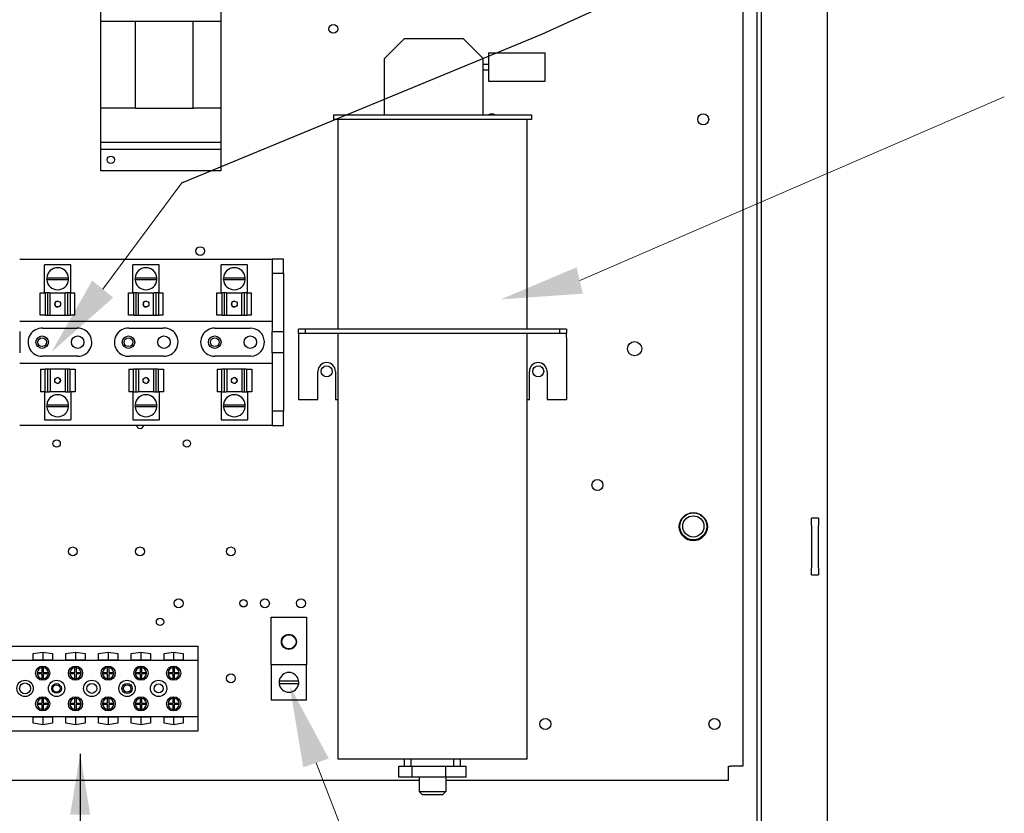
# Model space of a CAD drawing. Units: inches. Extents: x -14 to 208, y -102 to 28.
# Drawn here: x 138 to 156, y -76 to -62 of the extents above; entities that cross this region are included whole.
import ezdxf

# ---------------------------------------------------------------- set-up
doc = ezdxf.new("R2010")
doc.units = ezdxf.units.IN
doc.header["$MEASUREMENT"] = 0
doc.dimstyles.get("Standard").update_dxf_attribs({"dimtxt": 0.18, "dimasz": 0.18, "dimexe": 0.18, "dimexo": 0.0625, "dimgap": 0.09, "dimtad": 0, "dimtih": 1, "dimtoh": 1, "dimzin": 4, "dimdsep": 46, "dimtxsty": 'Standard', "dimcen": 0.09, "dimadec": 0, "dimazin": 1, "dimtfac": 1, "dimtofl": 0, "dimtmove": 0, "dimatfit": 3, "dimfxl": 1, "dimtolj": 1, "dimtzin": 0, "dimarcsym": 0})

msp = doc.modelspace()

# ---------------------------------------------------------------- linework, layer by layer
for p, q in [((152.553, -54.034), (152.553, -89.098)), ((151.303, -54.598), (151.303, -87.438)), ((151.381, -54.52), (151.381, -87.516)), ((151.053, -54.85), (151.053, -75.35)), ((147.494, -62.377), (154.073, -59.363)), ((139.672, -62.152), (139.672, -61.74)), ((141.802, -61.74), (141.802, -62.152)), ((140.285, -62.152), (139.672, -62.152)), ((139.672, -63.687), (139.672, -62.152)), ((140.285, -62.152), (140.285, -63.687)), ((141.312, -62.152), (140.285, -62.152)), ((141.802, -62.152), (141.312, -62.152)), ((141.312, -63.687), (141.312, -62.152)), ((141.802, -62.152), (141.802, -63.687)), ((141.107, -65.009), (147.494, -62.377)), ((145.052, -62.455), (144.703, -62.804)), ((146.105, -62.455), (145.052, -62.455)), ((146.453, -62.804), (146.105, -62.455)), ((144.703, -63.805), (144.703, -62.804)), ((146.453, -63.805), (146.453, -62.804)), ((146.549, -62.705), (146.549, -63.205)), ((146.549, -62.705), (147.549, -62.705)), ((147.549, -63.205), (147.549, -62.705)), ((146.453, -62.905), (146.549, -62.905)), ((146.453, -63.005), (146.549, -63.005)), ((146.549, -63.205), (147.549, -63.205)), ((140.285, -63.687), (139.672, -63.687)), ((139.672, -64.296), (139.672, -63.687)), ((140.285, -63.687), (141.312, -63.687)), ((141.802, -63.687), (141.312, -63.687)), ((141.802, -63.687), (141.802, -64.296)), ((143.798, -63.805), (147.308, -63.805)), ((143.798, -63.805), (143.798, -63.885)), ((147.308, -63.885), (143.798, -63.885)), ((143.878, -63.885), (143.878, -67.6)), ((147.228, -63.885), (147.228, -67.6)), ((147.308, -63.805), (147.308, -63.885)), ((141.802, -64.296), (139.672, -64.296)), ((139.672, -64.42), (139.672, -64.296)), ((141.802, -64.296), (141.802, -64.42)), ((139.672, -64.795), (139.672, -64.42)), ((141.802, -64.42), (139.672, -64.42)), ((141.802, -64.42), (141.802, -64.795)), ((141.802, -64.795), (139.672, -64.795)), ((138.235, -66.362), (142.712, -66.362)), ((139.141, -66.462), (138.675, -66.462)), ((138.675, -66.957), (138.675, -66.462)), ((139.141, -66.957), (139.141, -66.462)), ((140.707, -66.462), (140.241, -66.462)), ((140.241, -66.957), (140.241, -66.462)), ((140.707, -66.957), (140.707, -66.462)), ((142.273, -66.462), (141.807, -66.462)), ((141.807, -66.957), (141.807, -66.462)), ((142.273, -66.957), (142.273, -66.462)), ((142.712, -66.362), (142.712, -66.612)), ((142.913, -66.362), (142.712, -66.362)), ((142.913, -66.612), (142.913, -66.362)), ((142.712, -66.612), (142.712, -67.646)), ((142.712, -66.612), (142.913, -66.612)), ((142.913, -66.612), (142.913, -67.646)), ((138.714, -66.691), (139.102, -66.691)), ((139.102, -66.727), (138.714, -66.727)), ((140.28, -66.691), (140.668, -66.691)), ((140.668, -66.727), (140.28, -66.727)), ((141.846, -66.691), (142.234, -66.691)), ((142.234, -66.727), (141.846, -66.727)), ((138.6, -66.957), (138.692, -66.957)), ((138.6, -67.357), (138.6, -66.957)), ((138.733, -66.957), (138.692, -66.957)), ((138.692, -67.357), (138.692, -66.957)), ((138.766, -66.957), (138.733, -66.957)), ((138.733, -67.357), (138.733, -66.957)), ((138.766, -66.957), (138.775, -66.957)), ((138.775, -66.957), (139.04, -66.957)), ((138.775, -67.357), (138.775, -66.957)), ((139.04, -66.957), (139.052, -66.957)), ((139.04, -67.357), (139.04, -66.957)), ((139.088, -66.957), (139.052, -66.957)), ((139.128, -66.957), (139.088, -66.957)), ((139.088, -67.357), (139.088, -66.957)), ((139.128, -66.957), (139.214, -66.957)), ((139.128, -66.957), (139.128, -67.357)), ((139.214, -66.957), (139.214, -66.957)), ((139.214, -66.957), (139.214, -66.957)), ((139.214, -66.957), (139.214, -66.957)), ((139.214, -67.357), (139.214, -66.957)), ((139.214, -67.357), (139.214, -66.957)), ((139.214, -67.357), (139.214, -66.957)), ((140.166, -66.957), (140.258, -66.957)), ((140.166, -67.357), (140.166, -66.957)), ((140.299, -66.957), (140.258, -66.957)), ((140.258, -67.357), (140.258, -66.957)), ((140.332, -66.957), (140.299, -66.957)), ((140.299, -67.357), (140.299, -66.957)), ((140.332, -66.957), (140.341, -66.957)), ((140.341, -66.957), (140.606, -66.957)), ((140.341, -67.357), (140.341, -66.957)), ((140.606, -66.957), (140.618, -66.957)), ((140.606, -67.357), (140.606, -66.957)), ((140.654, -66.957), (140.618, -66.957)), ((140.694, -66.957), (140.654, -66.957)), ((140.654, -67.357), (140.654, -66.957)), ((140.694, -66.957), (140.78, -66.957)), ((140.694, -66.957), (140.694, -67.357)), ((140.78, -66.957), (140.78, -66.957)), ((140.78, -66.957), (140.78, -66.957)), ((140.78, -66.957), (140.78, -66.957)), ((140.78, -67.357), (140.78, -66.957)), ((140.78, -67.357), (140.78, -66.957)), ((140.78, -67.357), (140.78, -66.957)), ((141.732, -66.957), (141.824, -66.957)), ((141.732, -67.357), (141.732, -66.957)), ((141.865, -66.957), (141.824, -66.957)), ((141.824, -67.357), (141.824, -66.957)), ((141.898, -66.957), (141.865, -66.957)), ((141.865, -67.357), (141.865, -66.957)), ((141.898, -66.957), (141.907, -66.957)), ((141.907, -66.957), (142.172, -66.957)), ((141.907, -67.357), (141.907, -66.957)), ((142.172, -66.957), (142.184, -66.957)), ((142.172, -67.357), (142.172, -66.957)), ((142.22, -66.957), (142.184, -66.957)), ((142.26, -66.957), (142.22, -66.957)), ((142.22, -67.357), (142.22, -66.957)), ((142.26, -66.957), (142.346, -66.957)), ((142.26, -66.957), (142.26, -67.357)), ((142.346, -66.957), (142.346, -66.957)), ((142.346, -66.957), (142.346, -66.957)), ((142.346, -66.957), (142.346, -66.957)), ((142.346, -67.357), (142.346, -66.957)), ((142.346, -67.357), (142.346, -66.957)), ((142.346, -67.357), (142.346, -66.957)), ((138.692, -67.357), (138.6, -67.357)), ((138.692, -67.357), (138.733, -67.357)), ((138.733, -67.357), (138.766, -67.357)), ((138.775, -67.357), (138.766, -67.357)), ((138.775, -67.357), (139.04, -67.357)), ((139.052, -67.357), (139.04, -67.357)), ((139.052, -67.357), (139.088, -67.357)), ((139.088, -67.357), (139.128, -67.357)), ((139.214, -67.357), (139.128, -67.357)), ((139.214, -67.357), (139.214, -67.357)), ((139.214, -67.357), (139.214, -67.357)), ((139.214, -67.357), (139.214, -67.357)), ((140.258, -67.357), (140.166, -67.357)), ((140.258, -67.357), (140.299, -67.357)), ((140.299, -67.357), (140.332, -67.357)), ((140.341, -67.357), (140.332, -67.357)), ((140.341, -67.357), (140.606, -67.357)), ((140.618, -67.357), (140.606, -67.357)), ((140.618, -67.357), (140.654, -67.357)), ((140.654, -67.357), (140.694, -67.357)), ((140.78, -67.357), (140.694, -67.357)), ((140.78, -67.357), (140.78, -67.357)), ((140.78, -67.357), (140.78, -67.357)), ((140.78, -67.357), (140.78, -67.357)), ((141.824, -67.357), (141.732, -67.357)), ((141.824, -67.357), (141.865, -67.357)), ((141.865, -67.357), (141.898, -67.357)), ((141.907, -67.357), (141.898, -67.357)), ((141.907, -67.357), (142.172, -67.357)), ((142.184, -67.357), (142.172, -67.357)), ((142.184, -67.357), (142.22, -67.357)), ((142.22, -67.357), (142.26, -67.357)), ((142.346, -67.357), (142.26, -67.357)), ((142.346, -67.357), (142.346, -67.357)), ((142.346, -67.357), (142.346, -67.357)), ((142.346, -67.357), (142.346, -67.357)), ((138.235, -67.459), (142.712, -67.459)), ((138.235, -67.646), (138.235, -68.022)), ((138.642, -67.584), (139.254, -67.584)), ((140.169, -67.584), (140.771, -67.584)), ((141.693, -67.584), (142.319, -67.584)), ((142.712, -68.022), (142.712, -67.646)), ((142.712, -67.646), (142.913, -67.646)), ((142.913, -67.646), (142.913, -68.022)), ((143.298, -67.6), (143.178, -67.6)), ((143.178, -67.675), (143.178, -67.6)), ((143.178, -67.675), (143.178, -67.75)), ((143.178, -67.675), (143.298, -67.675)), ((147.808, -67.6), (143.298, -67.6)), ((143.298, -67.6), (143.298, -67.675)), ((143.298, -67.675), (147.808, -67.675)), ((143.878, -67.675), (143.878, -75.225)), ((147.228, -67.675), (147.228, -75.225)), ((147.928, -67.6), (147.808, -67.6)), ((147.808, -67.6), (147.808, -67.675)), ((147.808, -67.675), (147.928, -67.675)), ((147.928, -67.6), (147.928, -67.675)), ((147.928, -67.75), (147.928, -67.675)), ((143.178, -67.75), (143.178, -68.85)), ((147.928, -67.75), (147.928, -68.85)), ((142.712, -68.022), (142.712, -69.057)), ((142.913, -68.022), (142.712, -68.022)), ((142.913, -68.022), (142.913, -69.057)), ((142.712, -68.209), (138.235, -68.209)), ((139.263, -68.084), (138.633, -68.084)), ((140.784, -68.083), (140.186, -68.083)), ((142.339, -68.084), (141.693, -68.084)), ((138.602, -68.312), (138.602, -68.312)), ((138.602, -68.312), (138.602, -68.312)), ((138.602, -68.312), (138.602, -68.312)), ((138.602, -68.312), (138.688, -68.312)), ((138.602, -68.312), (138.602, -68.712)), ((138.602, -68.312), (138.602, -68.712)), ((138.602, -68.312), (138.602, -68.712)), ((138.728, -68.312), (138.688, -68.312)), ((138.688, -68.712), (138.688, -68.312)), ((138.764, -68.312), (138.728, -68.312)), ((138.728, -68.312), (138.728, -68.712)), ((138.764, -68.312), (138.776, -68.312)), ((139.04, -68.312), (138.776, -68.312)), ((138.776, -68.312), (138.776, -68.712)), ((139.04, -68.312), (139.05, -68.312)), ((139.04, -68.312), (139.04, -68.712)), ((139.083, -68.312), (139.05, -68.312)), ((139.124, -68.312), (139.083, -68.312)), ((139.083, -68.312), (139.083, -68.712)), ((139.124, -68.312), (139.216, -68.312)), ((139.124, -68.312), (139.124, -68.712)), ((139.216, -68.312), (139.216, -68.712)), ((140.168, -68.312), (140.168, -68.312)), ((140.168, -68.312), (140.168, -68.312)), ((140.168, -68.312), (140.168, -68.312)), ((140.168, -68.312), (140.254, -68.312)), ((140.168, -68.312), (140.168, -68.712)), ((140.168, -68.312), (140.168, -68.712)), ((140.168, -68.312), (140.168, -68.712)), ((140.294, -68.312), (140.254, -68.312)), ((140.254, -68.712), (140.254, -68.312)), ((140.33, -68.312), (140.294, -68.312)), ((140.294, -68.312), (140.294, -68.712)), ((140.33, -68.312), (140.342, -68.312)), ((140.607, -68.312), (140.342, -68.312)), ((140.342, -68.312), (140.342, -68.712)), ((140.607, -68.312), (140.616, -68.312)), ((140.607, -68.312), (140.607, -68.712)), ((140.649, -68.312), (140.616, -68.312)), ((140.69, -68.312), (140.649, -68.312)), ((140.649, -68.312), (140.649, -68.712)), ((140.69, -68.312), (140.782, -68.312)), ((140.69, -68.312), (140.69, -68.712)), ((140.782, -68.312), (140.782, -68.712)), ((141.734, -68.312), (141.734, -68.312)), ((141.734, -68.312), (141.734, -68.312)), ((141.734, -68.312), (141.734, -68.312)), ((141.734, -68.312), (141.82, -68.312)), ((141.734, -68.312), (141.734, -68.712)), ((141.734, -68.312), (141.734, -68.712)), ((141.734, -68.312), (141.734, -68.712)), ((141.86, -68.312), (141.82, -68.312)), ((141.82, -68.712), (141.82, -68.312)), ((141.896, -68.312), (141.86, -68.312)), ((141.86, -68.312), (141.86, -68.712)), ((141.896, -68.312), (141.908, -68.312)), ((142.173, -68.312), (141.908, -68.312)), ((141.908, -68.312), (141.908, -68.712)), ((142.173, -68.312), (142.182, -68.312)), ((142.173, -68.312), (142.173, -68.712)), ((142.215, -68.312), (142.182, -68.312)), ((142.256, -68.312), (142.215, -68.312)), ((142.215, -68.312), (142.215, -68.712)), ((142.256, -68.312), (142.348, -68.312)), ((142.256, -68.312), (142.256, -68.712)), ((142.348, -68.312), (142.348, -68.712)), ((143.522, -68.85), (143.522, -68.35)), ((143.834, -68.35), (143.834, -68.85)), ((147.272, -68.85), (147.272, -68.35)), ((147.584, -68.35), (147.584, -68.85)), ((138.688, -68.712), (138.602, -68.712)), ((138.602, -68.712), (138.602, -68.712)), ((138.602, -68.712), (138.602, -68.712)), ((138.602, -68.712), (138.602, -68.712)), ((138.675, -68.712), (138.675, -69.207)), ((138.688, -68.712), (138.728, -68.712)), ((138.728, -68.712), (138.764, -68.712)), ((138.776, -68.712), (138.764, -68.712)), ((139.04, -68.712), (138.776, -68.712)), ((139.05, -68.712), (139.04, -68.712)), ((139.05, -68.712), (139.083, -68.712)), ((139.083, -68.712), (139.124, -68.712)), ((139.216, -68.712), (139.124, -68.712)), ((139.141, -68.712), (139.141, -69.207)), ((140.254, -68.712), (140.168, -68.712)), ((140.168, -68.712), (140.168, -68.712)), ((140.168, -68.712), (140.168, -68.712)), ((140.168, -68.712), (140.168, -68.712)), ((140.241, -68.712), (140.241, -69.207)), ((140.254, -68.712), (140.294, -68.712)), ((140.294, -68.712), (140.33, -68.712)), ((140.342, -68.712), (140.33, -68.712)), ((140.607, -68.712), (140.342, -68.712)), ((140.616, -68.712), (140.607, -68.712)), ((140.616, -68.712), (140.649, -68.712)), ((140.649, -68.712), (140.69, -68.712)), ((140.782, -68.712), (140.69, -68.712)), ((140.707, -68.712), (140.707, -69.207)), ((141.82, -68.712), (141.734, -68.712)), ((141.734, -68.712), (141.734, -68.712)), ((141.734, -68.712), (141.734, -68.712)), ((141.734, -68.712), (141.734, -68.712)), ((141.807, -68.712), (141.807, -69.207)), ((141.82, -68.712), (141.86, -68.712)), ((141.86, -68.712), (141.896, -68.712)), ((141.908, -68.712), (141.896, -68.712)), ((142.173, -68.712), (141.908, -68.712)), ((142.182, -68.712), (142.173, -68.712)), ((142.182, -68.712), (142.215, -68.712)), ((142.215, -68.712), (142.256, -68.712)), ((142.348, -68.712), (142.256, -68.712)), ((142.273, -68.712), (142.273, -69.207)), ((138.714, -68.941), (139.102, -68.941)), ((140.28, -68.941), (140.668, -68.941)), ((141.846, -68.941), (142.234, -68.941)), ((143.178, -68.85), (143.522, -68.85)), ((143.834, -68.85), (143.878, -68.85)), ((147.228, -68.85), (147.272, -68.85)), ((147.584, -68.85), (147.928, -68.85)), ((139.102, -68.977), (138.714, -68.977)), ((140.668, -68.977), (140.28, -68.977)), ((142.234, -68.977), (141.846, -68.977)), ((142.712, -69.057), (142.712, -69.307)), ((142.913, -69.057), (142.712, -69.057)), ((142.913, -69.307), (142.913, -69.057)), ((138.675, -69.207), (139.141, -69.207)), ((140.241, -69.207), (140.707, -69.207)), ((141.807, -69.207), (142.273, -69.207)), ((142.712, -69.307), (138.235, -69.307)), ((142.712, -69.307), (142.913, -69.307)), ((152.272, -71.08), (152.272, -70.955)), ((152.397, -70.955), (152.272, -70.955)), ((152.397, -70.955), (152.397, -71.08)), ((152.272, -71.08), (152.272, -71.83)), ((152.397, -71.83), (152.397, -71.08)), ((152.272, -71.955), (152.272, -71.83)), ((152.397, -71.83), (152.397, -71.955)), ((152.272, -71.955), (152.397, -71.955)), ((142.696, -73.55), (142.696, -72.706)), ((142.696, -72.706), (143.321, -72.706)), ((143.321, -72.706), (143.321, -73.55)), ((137.63, -73.22), (141.398, -73.22)), ((141.398, -73.47), (141.398, -73.22)), ((137.63, -73.47), (141.398, -73.47)), ((138.474, -73.353), (138.644, -73.328)), ((138.474, -73.468), (138.474, -73.353)), ((138.815, -73.468), (138.474, -73.468)), ((138.644, -73.328), (138.644, -73.468)), ((138.644, -73.328), (138.815, -73.353)), ((138.815, -73.353), (138.815, -73.468)), ((139.054, -73.353), (139.224, -73.328)), ((139.054, -73.468), (139.054, -73.353)), ((139.395, -73.468), (139.054, -73.468)), ((139.224, -73.328), (139.224, -73.468)), ((139.224, -73.328), (139.395, -73.353)), ((139.395, -73.353), (139.395, -73.468)), ((139.634, -73.353), (139.804, -73.328)), ((139.634, -73.468), (139.634, -73.353)), ((139.975, -73.468), (139.634, -73.468)), ((139.804, -73.328), (139.804, -73.468)), ((139.804, -73.328), (139.975, -73.353)), ((139.975, -73.353), (139.975, -73.468)), ((140.214, -73.353), (140.384, -73.328)), ((140.214, -73.468), (140.214, -73.353)), ((140.555, -73.468), (140.214, -73.468)), ((140.384, -73.328), (140.384, -73.468)), ((140.384, -73.328), (140.555, -73.353)), ((140.555, -73.353), (140.555, -73.468)), ((140.794, -73.353), (140.964, -73.328)), ((140.794, -73.468), (140.794, -73.353)), ((141.135, -73.468), (140.794, -73.468)), ((140.964, -73.328), (140.964, -73.468)), ((140.964, -73.328), (141.135, -73.353)), ((141.135, -73.353), (141.135, -73.468)), ((141.398, -74.47), (141.398, -73.47)), ((138.634, -73.689), (138.634, -73.599)), ((138.654, -73.599), (138.654, -73.689)), ((139.214, -73.689), (139.214, -73.599)), ((139.234, -73.599), (139.234, -73.689)), ((139.794, -73.689), (139.794, -73.599)), ((139.814, -73.599), (139.814, -73.689)), ((140.374, -73.689), (140.374, -73.599)), ((140.394, -73.599), (140.394, -73.689)), ((140.954, -73.689), (140.954, -73.599)), ((140.974, -73.599), (140.974, -73.689)), ((143.321, -73.55), (142.696, -73.55)), ((142.696, -73.55), (142.696, -74.175)), ((143.321, -74.175), (143.321, -73.55)), ((138.545, -73.689), (138.634, -73.689)), ((138.634, -73.709), (138.545, -73.709)), ((138.634, -73.798), (138.634, -73.709)), ((138.654, -73.689), (138.744, -73.689)), ((138.744, -73.709), (138.654, -73.709)), ((138.654, -73.709), (138.654, -73.798)), ((139.125, -73.689), (139.214, -73.689)), ((139.214, -73.709), (139.125, -73.709)), ((139.214, -73.798), (139.214, -73.709)), ((139.234, -73.689), (139.324, -73.689)), ((139.324, -73.709), (139.234, -73.709)), ((139.234, -73.709), (139.234, -73.798)), ((139.705, -73.689), (139.794, -73.689)), ((139.794, -73.709), (139.705, -73.709)), ((139.794, -73.798), (139.794, -73.709)), ((139.814, -73.689), (139.904, -73.689)), ((139.904, -73.709), (139.814, -73.709)), ((139.814, -73.709), (139.814, -73.798)), ((140.285, -73.689), (140.374, -73.689)), ((140.374, -73.709), (140.285, -73.709)), ((140.374, -73.798), (140.374, -73.709)), ((140.394, -73.689), (140.484, -73.689)), ((140.484, -73.709), (140.394, -73.709)), ((140.394, -73.709), (140.394, -73.798)), ((140.865, -73.689), (140.954, -73.689)), ((140.954, -73.709), (140.865, -73.709)), ((140.954, -73.798), (140.954, -73.709)), ((140.974, -73.689), (141.064, -73.689)), ((141.064, -73.709), (140.974, -73.709)), ((140.974, -73.709), (140.974, -73.798)), ((142.836, -73.833), (143.18, -73.833)), ((143.181, -73.887), (142.835, -73.887)), ((138.634, -74.232), (138.634, -74.142)), ((138.654, -74.142), (138.654, -74.232)), ((139.214, -74.232), (139.214, -74.142)), ((139.234, -74.142), (139.234, -74.232)), ((139.794, -74.232), (139.794, -74.142)), ((139.814, -74.142), (139.814, -74.232)), ((140.374, -74.232), (140.374, -74.142)), ((140.394, -74.142), (140.394, -74.232)), ((140.954, -74.232), (140.954, -74.142)), ((140.974, -74.142), (140.974, -74.232)), ((143.321, -74.175), (142.696, -74.175)), ((138.545, -74.232), (138.634, -74.232)), ((138.634, -74.252), (138.545, -74.252)), ((138.634, -74.341), (138.634, -74.252)), ((138.654, -74.232), (138.744, -74.232)), ((138.744, -74.252), (138.654, -74.252)), ((138.654, -74.252), (138.654, -74.341)), ((139.125, -74.232), (139.214, -74.232)), ((139.214, -74.252), (139.125, -74.252)), ((139.214, -74.341), (139.214, -74.252)), ((139.234, -74.232), (139.324, -74.232)), ((139.324, -74.252), (139.234, -74.252)), ((139.234, -74.252), (139.234, -74.341)), ((139.705, -74.232), (139.794, -74.232)), ((139.794, -74.252), (139.705, -74.252)), ((139.794, -74.341), (139.794, -74.252)), ((139.814, -74.232), (139.904, -74.232)), ((139.904, -74.252), (139.814, -74.252)), ((139.814, -74.252), (139.814, -74.341)), ((140.285, -74.232), (140.374, -74.232)), ((140.374, -74.252), (140.285, -74.252)), ((140.374, -74.341), (140.374, -74.252)), ((140.394, -74.232), (140.484, -74.232)), ((140.484, -74.252), (140.394, -74.252)), ((140.394, -74.252), (140.394, -74.341)), ((140.865, -74.232), (140.954, -74.232)), ((140.954, -74.252), (140.865, -74.252)), ((140.954, -74.341), (140.954, -74.252)), ((140.974, -74.232), (141.064, -74.232)), ((141.064, -74.252), (140.974, -74.252)), ((140.974, -74.252), (140.974, -74.341)), ((137.63, -74.47), (141.398, -74.47)), ((138.474, -74.587), (138.474, -74.472)), ((138.474, -74.472), (138.815, -74.472)), ((138.644, -74.472), (138.644, -74.612)), ((138.815, -74.472), (138.815, -74.587)), ((139.054, -74.472), (139.395, -74.472)), ((139.054, -74.587), (139.054, -74.472)), ((139.224, -74.472), (139.224, -74.612)), ((139.395, -74.472), (139.395, -74.587)), ((139.634, -74.587), (139.634, -74.472)), ((139.634, -74.472), (139.975, -74.472)), ((139.804, -74.472), (139.804, -74.612)), ((139.975, -74.472), (139.975, -74.587)), ((140.214, -74.587), (140.214, -74.472)), ((140.214, -74.472), (140.555, -74.472)), ((140.384, -74.472), (140.384, -74.612)), ((140.555, -74.472), (140.555, -74.587)), ((140.794, -74.587), (140.794, -74.472)), ((140.794, -74.472), (141.135, -74.472)), ((140.964, -74.472), (140.964, -74.612)), ((141.135, -74.472), (141.135, -74.587)), ((141.398, -74.72), (141.398, -74.47)), ((138.644, -74.612), (138.474, -74.587)), ((138.815, -74.587), (138.644, -74.612)), ((139.224, -74.612), (139.054, -74.587)), ((139.395, -74.587), (139.224, -74.612)), ((139.804, -74.612), (139.634, -74.587)), ((139.975, -74.587), (139.804, -74.612)), ((140.384, -74.612), (140.214, -74.587)), ((140.555, -74.587), (140.384, -74.612)), ((140.964, -74.612), (140.794, -74.587)), ((141.135, -74.587), (140.964, -74.612)), ((137.63, -74.72), (141.398, -74.72)), ((147.228, -75.225), (143.878, -75.225)), ((145.053, -75.225), (145.053, -75.35)), ((145.178, -75.35), (145.178, -75.225)), ((145.928, -75.225), (145.928, -75.35)), ((146.053, -75.35), (146.053, -75.225)), ((144.955, -75.35), (145.053, -75.35)), ((144.955, -75.54), (144.955, -75.35)), ((145.053, -75.35), (145.178, -75.35)), ((145.178, -75.35), (145.928, -75.35)), ((145.191, -75.54), (145.191, -75.35)), ((145.789, -75.54), (145.789, -75.35)), ((145.928, -75.35), (146.053, -75.35)), ((146.053, -75.35), (146.151, -75.35)), ((146.151, -75.54), (146.151, -75.35)), ((150.803, -75.383), (150.803, -75.35)), ((150.803, -75.35), (150.836, -75.35)), ((150.803, -75.6), (150.803, -75.383)), ((151.053, -75.35), (150.836, -75.35)), ((145.191, -75.54), (144.955, -75.54)), ((145.789, -75.54), (145.191, -75.54)), ((145.317, -75.54), (145.317, -75.795)), ((145.789, -75.54), (145.789, -75.795)), ((146.151, -75.54), (145.789, -75.54)), ((145.317, -75.6), (124.303, -75.6)), ((150.803, -75.6), (145.789, -75.6)), ((145.317, -75.795), (145.789, -75.795)), ((145.377, -75.855), (145.317, -75.795)), ((145.729, -75.855), (145.377, -75.855)), ((145.729, -75.855), (145.789, -75.795))]:
    msp.add_line(p, q)
at = {"color": 7, "lineweight": 0}
for p, q in [((148.164, -66.739), (155.691, -63.485)), ((139.707, -66.892), (141.107, -65.009)), ((143.489, -75.29), (144.344, -77.475))]:
    msp.add_line(p, q, dxfattribs=at)
for centre, radius in [((143.796, -62.279), 0.078), ((150.353, -63.885), 0.098), ((139.852, -64.6), 0.065), ((141.436, -66.219), 0.078), ((138.633, -67.834), 0.111), ((139.263, -67.834), 0.111), ((140.163, -67.834), 0.111), ((140.793, -67.833), 0.111), ((141.693, -67.834), 0.111), ((142.323, -67.834), 0.111), ((138.633, -67.834), 0.078), ((140.163, -67.834), 0.078), ((141.693, -67.834), 0.078), ((149.137, -67.949), 0.126), ((143.678, -68.35), 0.098), ((147.428, -68.35), 0.098), ((138.89, -69.628), 0.065), ((141.2, -69.628), 0.065), ((148.478, -70.365), 0.098), ((150.178, -71.103), 0.25), ((150.178, -71.098), 0.24), ((150.178, -71.098), 0.188), ((139.177, -71.541), 0.078), ((140.368, -71.541), 0.078), ((141.98, -71.541), 0.078), ((141.053, -72.461), 0.078), ((142.203, -72.461), 0.065), ((142.583, -72.461), 0.078), ((143.223, -72.461), 0.078), ((140.723, -72.791), 0.065), ((143.008, -73.144), 0.133), ((143.008, -73.144), 0.126), ((138.644, -73.699), 0.126), ((139.224, -73.699), 0.126), ((139.804, -73.699), 0.126), ((140.384, -73.699), 0.126), ((140.964, -73.699), 0.126), ((138.33, -73.97), 0.145), ((138.889, -73.97), 0.145), ((139.514, -73.97), 0.145), ((140.139, -73.97), 0.145), ((140.698, -73.97), 0.145), ((141.98, -73.791), 0.078), ((138.33, -73.97), 0.0965), ((138.889, -73.97), 0.0856), ((138.889, -73.97), 0.065), ((139.514, -73.97), 0.087), ((140.139, -73.97), 0.0903), ((140.139, -73.97), 0.065), ((140.698, -73.97), 0.0807), ((138.644, -74.242), 0.126), ((139.224, -74.242), 0.126), ((139.804, -74.242), 0.126), ((140.384, -74.242), 0.126), ((140.964, -74.242), 0.126), ((147.553, -74.6), 0.098), ((150.553, -74.6), 0.098)]:
    msp.add_circle(centre, radius)
for centre, radius, start, end in [((146.603, -63.885), 0.098, 54.2915, 125.7085), ((138.908, -66.709), 0.195, 5.2964, 174.7036), ((140.474, -66.709), 0.195, 5.2964, 174.7036), ((142.04, -66.709), 0.195, 5.2964, 174.7036), ((138.908, -66.709), 0.195, 174.7036, 185.2315), ((138.908, -66.709), 0.195, 185.2315, 354.7685), ((138.908, -66.709), 0.195, 354.7685, 5.2964), ((140.474, -66.709), 0.195, 174.7036, 185.2315), ((140.474, -66.709), 0.195, 185.2315, 354.7685), ((140.474, -66.709), 0.195, 354.7685, 5.2964), ((142.04, -66.709), 0.195, 174.7036, 185.2315), ((142.04, -66.709), 0.195, 185.2315, 354.7685), ((142.04, -66.709), 0.195, 354.7685, 5.2964), ((138.633, -67.834), 0.25, 87.8993, 270), ((139.263, -67.834), 0.25, 270, 92.1007), ((140.163, -67.834), 0.25, 88.5779, 275.267), ((140.793, -67.833), 0.25, 267.9173, 95.0422), ((141.693, -67.834), 0.25, 89.9968, 270.0467), ((142.323, -67.834), 0.25, 273.7206, 90.9567), ((143.678, -68.35), 0.156, 0, 180), ((147.428, -68.35), 0.156, 0, 180), ((138.908, -68.959), 0.195, 5.2315, 174.7685), ((140.474, -68.959), 0.195, 5.2315, 174.7685), ((142.04, -68.959), 0.195, 5.2315, 174.7685), ((138.908, -68.959), 0.195, 174.7685, 185.2964), ((138.908, -68.959), 0.195, 354.7036, 5.2315), ((140.474, -68.959), 0.195, 174.7685, 185.2964), ((140.474, -68.959), 0.195, 354.7036, 5.2315), ((142.04, -68.959), 0.195, 174.7685, 185.2964), ((142.04, -68.959), 0.195, 354.7036, 5.2315), ((138.908, -68.959), 0.195, 185.2964, 354.7036), ((140.474, -68.959), 0.195, 185.2964, 354.7036), ((142.04, -68.959), 0.195, 185.2964, 354.7036), ((140.37, -69.298), 0.065, 188.0618, 351.9382), ((138.644, -73.699), 0.1, 95.7392, 174.2608), ((138.644, -73.699), 0.1, 84.2608, 95.7392), ((138.644, -73.699), 0.1, 5.7392, 84.2608), ((139.224, -73.699), 0.1, 95.7392, 174.2608), ((139.224, -73.699), 0.1, 84.2608, 95.7392), ((139.224, -73.699), 0.1, 5.7392, 84.2608), ((139.804, -73.699), 0.1, 95.7392, 174.2608), ((139.804, -73.699), 0.1, 84.2608, 95.7392), ((139.804, -73.699), 0.1, 5.7392, 84.2608), ((140.384, -73.699), 0.1, 95.7392, 174.2608), ((140.384, -73.699), 0.1, 84.2608, 95.7392), ((140.384, -73.699), 0.1, 5.7392, 84.2608), ((140.964, -73.699), 0.1, 95.7392, 174.2608), ((140.964, -73.699), 0.1, 84.2608, 95.7392), ((140.964, -73.699), 0.1, 5.7392, 84.2608), ((138.644, -73.699), 0.1, 174.2608, 185.7392), ((138.644, -73.699), 0.1, 185.7392, 264.2608), ((138.644, -73.699), 0.1, 264.2608, 275.7392), ((138.644, -73.699), 0.1, 275.7392, 354.2608), ((138.644, -73.699), 0.1, 354.2608, 5.7392), ((139.224, -73.699), 0.1, 174.2608, 185.7392), ((139.224, -73.699), 0.1, 185.7392, 264.2608), ((139.224, -73.699), 0.1, 264.2608, 275.7392), ((139.224, -73.699), 0.1, 275.7392, 354.2608), ((139.224, -73.699), 0.1, 354.2608, 5.7392), ((139.804, -73.699), 0.1, 174.2608, 185.7392), ((139.804, -73.699), 0.1, 185.7392, 264.2608), ((139.804, -73.699), 0.1, 264.2608, 275.7392), ((139.804, -73.699), 0.1, 275.7392, 354.2608), ((139.804, -73.699), 0.1, 354.2608, 5.7392), ((140.384, -73.699), 0.1, 174.2608, 185.7392), ((140.384, -73.699), 0.1, 185.7392, 264.2608), ((140.384, -73.699), 0.1, 264.2608, 275.7392), ((140.384, -73.699), 0.1, 275.7392, 354.2608), ((140.384, -73.699), 0.1, 354.2608, 5.7392), ((140.964, -73.699), 0.1, 174.2608, 185.7392), ((140.964, -73.699), 0.1, 185.7392, 264.2608), ((140.964, -73.699), 0.1, 264.2608, 275.7392), ((140.964, -73.699), 0.1, 275.7392, 354.2608), ((140.964, -73.699), 0.1, 354.2608, 5.7392), ((143.008, -73.862), 0.175, 170.391, 188.1423), ((143.008, -73.862), 0.175, 9.609, 170.391), ((143.008, -73.862), 0.175, 351.8577, 9.609), ((143.008, -73.862), 0.175, 188.1423, 351.8577), ((138.644, -74.242), 0.1, 95.7392, 174.2608), ((138.644, -74.242), 0.1, 84.2608, 95.7392), ((138.644, -74.242), 0.1, 5.7392, 84.2608), ((139.224, -74.242), 0.1, 95.7392, 174.2608), ((139.224, -74.242), 0.1, 84.2608, 95.7392), ((139.224, -74.242), 0.1, 5.7392, 84.2608), ((139.804, -74.242), 0.1, 95.7392, 174.2608), ((139.804, -74.242), 0.1, 84.2608, 95.7392), ((139.804, -74.242), 0.1, 5.7392, 84.2608), ((140.384, -74.242), 0.1, 95.7392, 174.2608), ((140.384, -74.242), 0.1, 84.2608, 95.7392), ((140.384, -74.242), 0.1, 5.7392, 84.2608), ((140.964, -74.242), 0.1, 95.7392, 174.2608), ((140.964, -74.242), 0.1, 84.2608, 95.7392), ((140.964, -74.242), 0.1, 5.7392, 84.2608), ((138.644, -74.242), 0.1, 174.2608, 185.7392), ((138.644, -74.242), 0.1, 185.7392, 264.2608), ((138.644, -74.242), 0.1, 264.2608, 275.7392), ((138.644, -74.242), 0.1, 275.7392, 354.2608), ((138.644, -74.242), 0.1, 354.2608, 5.7392), ((139.224, -74.242), 0.1, 174.2608, 185.7392), ((139.224, -74.242), 0.1, 185.7392, 264.2608), ((139.224, -74.242), 0.1, 264.2608, 275.7392), ((139.224, -74.242), 0.1, 275.7392, 354.2608), ((139.224, -74.242), 0.1, 354.2608, 5.7392), ((139.804, -74.242), 0.1, 174.2608, 185.7392), ((139.804, -74.242), 0.1, 185.7392, 264.2608), ((139.804, -74.242), 0.1, 264.2608, 275.7392), ((139.804, -74.242), 0.1, 275.7392, 354.2608), ((139.804, -74.242), 0.1, 354.2608, 5.7392), ((140.384, -74.242), 0.1, 174.2608, 185.7392), ((140.384, -74.242), 0.1, 185.7392, 264.2608), ((140.384, -74.242), 0.1, 264.2608, 275.7392), ((140.384, -74.242), 0.1, 275.7392, 354.2608), ((140.384, -74.242), 0.1, 354.2608, 5.7392), ((140.964, -74.242), 0.1, 174.2608, 185.7392), ((140.964, -74.242), 0.1, 185.7392, 264.2608), ((140.964, -74.242), 0.1, 264.2608, 275.7392), ((140.964, -74.242), 0.1, 275.7392, 354.2608), ((140.964, -74.242), 0.1, 354.2608, 5.7392)]:
    msp.add_arc(centre, radius, start, end)
for centre, major_axis in [((138.909, -67.157), (-0.0001, 0.0515)), ((140.475, -67.157), (-0.0001, 0.0515)), ((142.041, -67.157), (-0.0001, 0.0515)), ((138.907, -68.512), (0.0001, -0.0515)), ((140.473, -68.512), (0.0001, -0.0515)), ((142.039, -68.512), (0.0001, -0.0515))]:
    msp.add_ellipse(centre, major_axis=major_axis, ratio=0.999995, start_param=0, end_param=3.138864)
for centre, major_axis in [((138.909, -67.157), (0, 0.0515)), ((140.475, -67.157), (0, 0.0515)), ((142.041, -67.157), (0, 0.0515)), ((138.907, -68.512), (0, -0.0515)), ((140.473, -68.512), (0, -0.0515)), ((142.039, -68.512), (0, -0.0515))]:
    msp.add_ellipse(centre, major_axis=major_axis, ratio=0.999995)
for points in [[(148.22, -66.973), (148.108, -66.506), (146.763, -67.075)], [(139.894, -67.043), (139.521, -66.74), (138.799, -68.009)], [(143.262, -75.368), (143.716, -75.212), (143.023, -73.927)]]:
    msp.add_solid(points, dxfattribs=at)

# ---------------------------------------------------------------- leaders
msp.add_leader([(139.308, -75.126), (139.308, -99.597), (141.458, -99.597)], dimstyle='Standard', override={"dimscale": 6, "dimgap": 0.09, "dimtad": 0}, dxfattribs=at)

doc.saveas('drawing.dxf')
